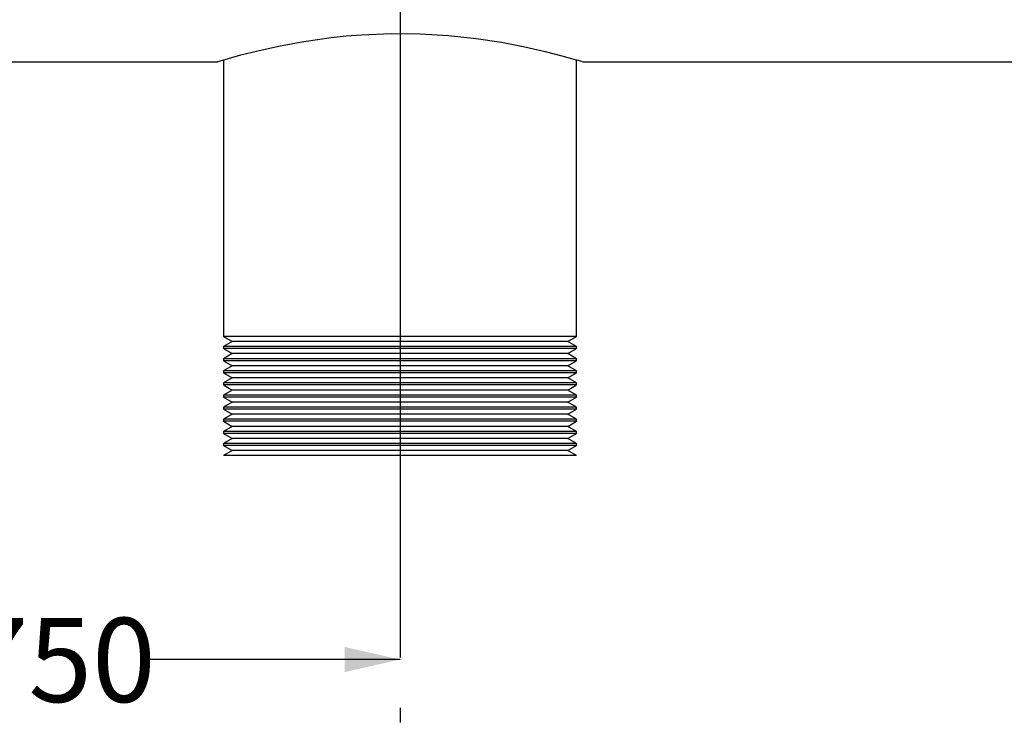
# Model space of a CAD drawing. Units: inches. Extents: x 5 to 105, y 5 to 79.
# Drawn here: x 52 to 62, y 21 to 28 of the extents above; entities that cross this region are included whole.
import ezdxf

# ---------------------------------------------------------------- set-up
doc = ezdxf.new("R2010")
doc.units = ezdxf.units.IN
doc.header["$LTSCALE"] = 10
doc.header["$MEASUREMENT"] = 0
doc.layers.add('FORMAT', color=7, linetype='Continuous')
doc.styles.add('SLDTEXTSTYLE0', font='TXT', dxfattribs={"width": 0.75})
doc.dimstyles.new('SLDDIMSTYLE0', dxfattribs={"dimtxt": 0.833333, "dimasz": 0.55, "dimexe": 0, "dimexo": 0.0625, "dimgap": 0.208333, "dimtad": 0, "dimtih": 1, "dimtoh": 1, "dimdec": 3, "dimrnd": 1e-09, "dimzin": 4, "dimdsep": 46, "dimtxsty": 'SLDTEXTSTYLE0', "dimsah": 1, "dimcen": 0.09, "dimadec": 0, "dimazin": 1, "dimtfac": 1, "dimtdec": 4, "dimtofl": 0, "dimtmove": 0, "dimatfit": 3, "dimfxl": 0, "dimfrac": 2, "dimtolj": 1, "dimtzin": 12, "dimarcsym": 0})

# ---------------------------------------------------------------- blocks, each defined once
blk = doc.blocks.new('_D')
at = {"layer": 'FORMAT'}
for p, q in [((48.1253, 33.2572), (48.1253, 21.1119)), ((48.1253, 21.7369), (50.6153, 21.7369)), ((55.8753, 21.7369), (53.3854, 21.7369)), ((55.8753, 21.2572), (55.8753, 21.1119))]:
    blk.add_line(p, q, dxfattribs=at)
for points in [[(48.1253, 21.7369), (48.6753, 21.6119), (48.6753, 21.8619)], [(55.8753, 21.7369), (55.3253, 21.8619), (55.3253, 21.6119)]]:
    blk.add_solid(points, dxfattribs=at)
at = {"layer": 'FORMAT', "insert": (50.6153, 22.1491), "char_height": 0.83333, "attachment_point": 1, "style": 'SLDTEXTSTYLE0'}
blk.add_mtext('7.750', dxfattribs=at)

msp = doc.modelspace()

# ---------------------------------------------------------------- linework, layer by layer
at = {"color": 7, "linetype": 'Continuous', "lineweight": 25}
for p, q in [((50.0753, 27.6594), (54.0664, 27.6594)), ((54.0628, 27.6594), (54.0628, 27.6592)), ((54.1253, 27.6779), (54.1253, 24.9372)), ((57.6253, 24.9372), (57.6253, 27.678)), ((57.6878, 27.6594), (86.0753, 27.6594)), ((54.1253, 24.9372), (54.2119, 24.8872)), ((55.8753, 24.9372), (54.1253, 24.9372)), ((54.2119, 24.8872), (54.1253, 24.8372)), ((55.8753, 24.8872), (54.2119, 24.8872)), ((57.6253, 24.9372), (55.8753, 24.9372)), ((57.5387, 24.8872), (55.8753, 24.8872)), ((57.5387, 24.8872), (57.6253, 24.9372)), ((57.6253, 24.8372), (57.5387, 24.8872)), ((54.1253, 24.8372), (54.1253, 24.8172)), ((55.8753, 24.8372), (54.1253, 24.8372)), ((54.1253, 24.8172), (54.2119, 24.7672)), ((55.8753, 24.8172), (54.1253, 24.8172)), ((57.6253, 24.8372), (55.8753, 24.8372)), ((57.6253, 24.8172), (55.8753, 24.8172)), ((57.5387, 24.7672), (57.6253, 24.8172)), ((57.6253, 24.8172), (57.6253, 24.8372)), ((54.2119, 24.7672), (54.1253, 24.7172)), ((54.1253, 24.7172), (54.1253, 24.6972)), ((55.8753, 24.7172), (54.1253, 24.7172)), ((54.1253, 24.6972), (54.2119, 24.6472)), ((55.8753, 24.6972), (54.1253, 24.6972)), ((55.8753, 24.7672), (54.2119, 24.7672)), ((57.5387, 24.7672), (55.8753, 24.7672)), ((57.6253, 24.7172), (55.8753, 24.7172)), ((57.6253, 24.6972), (55.8753, 24.6972)), ((57.6253, 24.7172), (57.5387, 24.7672)), ((57.5387, 24.6472), (57.6253, 24.6972)), ((57.6253, 24.6972), (57.6253, 24.7172)), ((54.2119, 24.6472), (54.1253, 24.5972)), ((54.1253, 24.5972), (54.1253, 24.5772)), ((55.8753, 24.5972), (54.1253, 24.5972)), ((55.8753, 24.6472), (54.2119, 24.6472)), ((57.5387, 24.6472), (55.8753, 24.6472)), ((57.6253, 24.5972), (55.8753, 24.5972)), ((57.6253, 24.5972), (57.5387, 24.6472)), ((57.6253, 24.5772), (57.6253, 24.5972)), ((54.1253, 24.5772), (54.2119, 24.5272)), ((55.8753, 24.5772), (54.1253, 24.5772)), ((54.2119, 24.5272), (54.1253, 24.4772)), ((55.8753, 24.5272), (54.2119, 24.5272)), ((57.6253, 24.5772), (55.8753, 24.5772)), ((57.5387, 24.5272), (55.8753, 24.5272)), ((57.5387, 24.5272), (57.6253, 24.5772)), ((57.6253, 24.4772), (57.5387, 24.5272)), ((54.1253, 24.4772), (54.1253, 24.4572)), ((55.8753, 24.4772), (54.1253, 24.4772)), ((54.1253, 24.4572), (54.2119, 24.4072)), ((55.8753, 24.4572), (54.1253, 24.4572)), ((54.2119, 24.4072), (54.1253, 24.3572)), ((55.8753, 24.4072), (54.2119, 24.4072)), ((57.6253, 24.4772), (55.8753, 24.4772)), ((57.6253, 24.4572), (55.8753, 24.4572)), ((57.5387, 24.4072), (55.8753, 24.4072)), ((57.5387, 24.4072), (57.6253, 24.4572)), ((57.6253, 24.3572), (57.5387, 24.4072)), ((57.6253, 24.4572), (57.6253, 24.4772)), ((54.1253, 24.3572), (54.1253, 24.3372)), ((55.8753, 24.3572), (54.1253, 24.3572)), ((54.1253, 24.3372), (54.2119, 24.2872)), ((55.8753, 24.3372), (54.1253, 24.3372)), ((57.6253, 24.3572), (55.8753, 24.3572)), ((57.6253, 24.3372), (55.8753, 24.3372)), ((57.5387, 24.2872), (57.6253, 24.3372)), ((57.6253, 24.3372), (57.6253, 24.3572)), ((54.2119, 24.2872), (54.1253, 24.2372)), ((54.1253, 24.2372), (54.1253, 24.2172)), ((55.8753, 24.2372), (54.1253, 24.2372)), ((54.1253, 24.2172), (54.2119, 24.1672)), ((55.8753, 24.2172), (54.1253, 24.2172)), ((55.8753, 24.2872), (54.2119, 24.2872)), ((57.5387, 24.2872), (55.8753, 24.2872)), ((57.6253, 24.2372), (55.8753, 24.2372)), ((57.6253, 24.2172), (55.8753, 24.2172)), ((57.6253, 24.2372), (57.5387, 24.2872)), ((57.5387, 24.1672), (57.6253, 24.2172)), ((57.6253, 24.2172), (57.6253, 24.2372)), ((54.2119, 24.1672), (54.1253, 24.1172)), ((54.1253, 24.1172), (54.1253, 24.0972)), ((55.8753, 24.1172), (54.1253, 24.1172)), ((55.8753, 24.1672), (54.2119, 24.1672)), ((57.5387, 24.1672), (55.8753, 24.1672)), ((57.6253, 24.1172), (55.8753, 24.1172)), ((57.6253, 24.1172), (57.5387, 24.1672)), ((57.6253, 24.0972), (57.6253, 24.1172)), ((54.1253, 24.0972), (54.2119, 24.0472)), ((55.8753, 24.0972), (54.1253, 24.0972)), ((54.2119, 24.0472), (54.1253, 23.9972)), ((55.8753, 24.0472), (54.2119, 24.0472)), ((57.6253, 24.0972), (55.8753, 24.0972)), ((57.5387, 24.0472), (55.8753, 24.0472)), ((57.5387, 24.0472), (57.6253, 24.0972)), ((57.6253, 23.9972), (57.5387, 24.0472)), ((54.1253, 23.9972), (54.1253, 23.9772)), ((55.8753, 23.9972), (54.1253, 23.9972)), ((54.1253, 23.9772), (54.2119, 23.9272)), ((55.8753, 23.9772), (54.1253, 23.9772)), ((54.2119, 23.9272), (54.1253, 23.8772)), ((55.8753, 23.9272), (54.2119, 23.9272)), ((57.6253, 23.9972), (55.8753, 23.9972)), ((57.6253, 23.9772), (55.8753, 23.9772)), ((57.5387, 23.9272), (55.8753, 23.9272)), ((57.5387, 23.9272), (57.6253, 23.9772)), ((57.6253, 23.8772), (57.5387, 23.9272)), ((57.6253, 23.9772), (57.6253, 23.9972)), ((54.1253, 23.8772), (54.1253, 23.8572)), ((55.8753, 23.8772), (54.1253, 23.8772)), ((54.1253, 23.8572), (54.2119, 23.8072)), ((55.8753, 23.8572), (54.1253, 23.8572)), ((54.2119, 23.8072), (54.1253, 23.7572)), ((55.8753, 23.8072), (54.2119, 23.8072)), ((57.6253, 23.8772), (55.8753, 23.8772)), ((57.6253, 23.8572), (55.8753, 23.8572)), ((57.5387, 23.8072), (55.8753, 23.8072)), ((57.5387, 23.8072), (57.6253, 23.8572)), ((57.6253, 23.7572), (57.5387, 23.8072)), ((57.6253, 23.8572), (57.6253, 23.8772)), ((55.8753, 23.7572), (54.1253, 23.7572)), ((57.6253, 23.7572), (55.8753, 23.7572))]:
    msp.add_line(p, q, dxfattribs=at)
at = {"color": 7, "linetype": 'Continuous', "lineweight": 25, "flags": 128}
msp.add_lwpolyline([(54.0664, 27.6605), (54.0636, 27.6597), (54.0973, 27.6698), (54.1763, 27.6927), (54.2984, 27.7263), (54.4652, 27.7684), (54.6725, 27.8146), (54.9207, 27.8605), (55.1929, 27.899), (55.3412, 27.9147), (55.4952, 27.9269), (55.7889, 27.9389), (56.0743, 27.9361), (56.3542, 27.9195), (56.6286, 27.8902), (56.8804, 27.852), (57.1116, 27.8076), (57.3133, 27.7617), (57.4797, 27.719), (57.5982, 27.6859), (57.6404, 27.6736), (57.6696, 27.6649), (57.6878, 27.6594)], dxfattribs=at)
at = {"layer": 'FORMAT'}
msp.add_line((55.8753, 33.7572), (55.8753, 21.7572), dxfattribs=at)

# ---------------------------------------------------------------- dimensions: what is measured, and where the dimension line sits
dim = msp.add_linear_dim(base=(55.8753, 21.7369), p1=(48.1253, 33.7572), p2=(55.8753, 21.7572), angle=0, dimstyle='SLDDIMSTYLE0', dxfattribs=at)
dim.commit()
dim.dimension.update_dxf_attribs({"geometry": '_D', "text_midpoint": (52.0003, 21.7369), "dimtype": 160})

doc.saveas('drawing.dxf')
